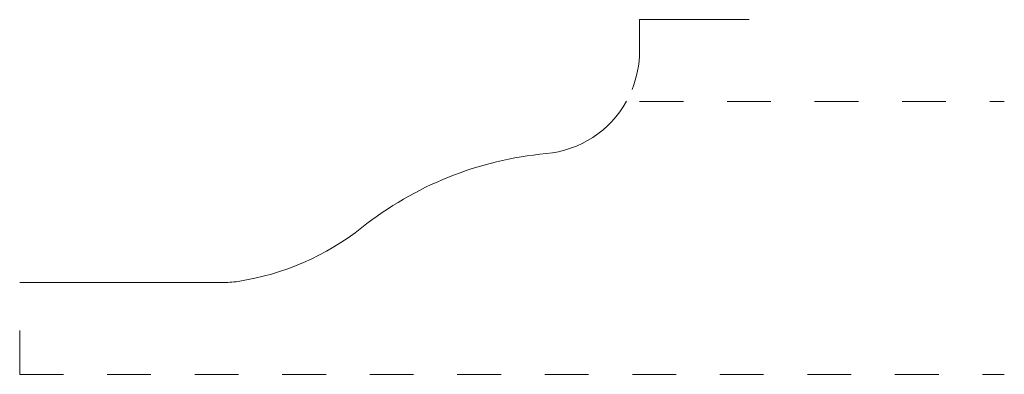
# Model space of a CAD drawing. Units: inches. Extents: x 0 to 2.25, y 0 to 0.81.
import ezdxf

# ---------------------------------------------------------------- set-up
doc = ezdxf.new("R2010")
doc.units = ezdxf.units.IN
doc.header["$MEASUREMENT"] = 0
doc.linetypes.add('DASHED', pattern=[0.2, 0.1, -0.1])
doc.layers.add('Pattern 3089 [2]', color=89, linetype='Continuous', lineweight=0)

msp = doc.modelspace()

# ---------------------------------------------------------------- linework, layer by layer
at = {"layer": 'Pattern 3089 [2]', "color": 3, "linetype": 'Continuous', "lineweight": 0}
for p, q in [((1.4163, 0.812), (1.4163, 0.7393)), ((1.4166, 0.812), (1.6666, 0.812)), ((0, 0.21), (0.4616, 0.21))]:
    msp.add_line(p, q, dxfattribs=at)
at = {"layer": 'Pattern 3089 [2]', "color": 15, "linetype": 'DASHED', "lineweight": 0}
for p, q in [((1.4166, 0.625), (2.25, 0.625)), ((0, 0), (0, 0.18)), ((0, 0), (2.25, 0))]:
    msp.add_line(p, q, dxfattribs=at)
at = {"layer": 'Pattern 3089 [2]', "color": 3, "linetype": 'Continuous', "lineweight": 0}
for centre, radius, start, end in [((1.1813, 0.7393), 0.235, 338.2151, 0), ((1.1813, 0.7393), 0.235, 275.2862, 330.9008), ((1.2761, -0.2853), 0.794, 95.2862, 128.4977), ((0.4096, 0.8041), 0.598, 278.5999, 308.4977), ((0.4616, 0.46), 0.25, 270, 278.5999)]:
    msp.add_arc(centre, radius, start, end, dxfattribs=at)

doc.saveas('drawing.dxf')
